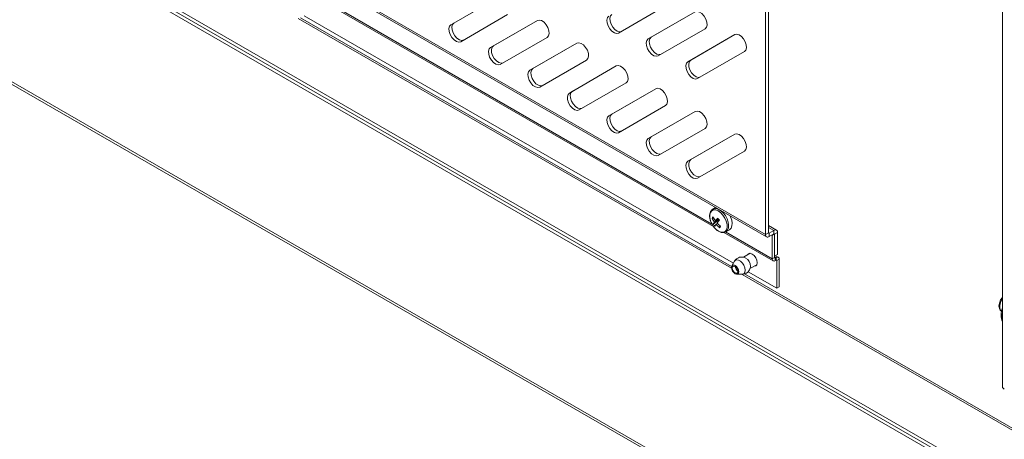
# Model space of a CAD drawing. Units: inches. Extents: x 1 to 164, y 0 to 102.
# Drawn here: x 124 to 138, y 51 to 57 of the extents above; entities that cross this region are included whole.
import ezdxf

# ---------------------------------------------------------------- set-up
doc = ezdxf.new("R2010")
doc.units = ezdxf.units.IN
doc.header["$MEASUREMENT"] = 0

msp = doc.modelspace()

# ---------------------------------------------------------------- linework, layer by layer
at = {"color": 7, "linetype": 'Continuous', "lineweight": 15}
for p, q in [((138.364, 69.021), (138.364, 51.666)), ((114.348, 64.02), (143.391, 47.254)), ((114.39, 64.045), (143.391, 47.303)), ((143.391, 47.354), (115.189, 63.635)), ((145.759, 43.574), (111.98, 63.074)), ((112.004, 63.021), (145.783, 43.521)), ((134.968, 53.848), (134.968, 59.743)), ((135.01, 53.872), (135.01, 59.768)), ((127.897, 57.93), (134.968, 53.848)), ((127.913, 57.896), (134.984, 53.814)), ((131.133, 57.245), (130.461, 56.857)), ((130.503, 56.881), (131.134, 57.246)), ((128.716, 57.142), (134.221, 53.964)), ((132.863, 56.737), (133.536, 57.126)), ((133.962, 57.041), (133.289, 56.653)), ((133.331, 56.677), (133.962, 57.042)), ((128.356, 56.987), (134.508, 53.435)), ((130.503, 56.881), (130.461, 56.857)), ((130.601, 56.614), (131.273, 57.003)), ((131.699, 56.919), (131.026, 56.53)), ((131.069, 56.555), (131.699, 56.919)), ((133.429, 56.411), (134.102, 56.799)), ((131.166, 56.288), (131.839, 56.676)), ((132.264, 56.592), (131.592, 56.204)), ((131.634, 56.228), (132.265, 56.593)), ((133.331, 56.677), (133.289, 56.653)), ((134.527, 56.715), (133.855, 56.327)), ((133.897, 56.351), (134.528, 56.715)), ((131.069, 56.555), (131.026, 56.53)), ((133.995, 56.084), (134.667, 56.472)), ((131.732, 55.961), (132.404, 56.35)), ((133.897, 56.351), (133.855, 56.327)), ((131.634, 56.228), (131.592, 56.204)), ((132.83, 56.266), (132.158, 55.877)), ((132.2, 55.902), (132.831, 56.266)), ((132.298, 55.635), (132.97, 56.023)), ((132.2, 55.902), (132.158, 55.877)), ((133.396, 55.939), (132.723, 55.551)), ((132.766, 55.575), (133.397, 55.939)), ((132.863, 55.308), (133.536, 55.697)), ((133.962, 55.612), (133.289, 55.224)), ((133.331, 55.249), (133.962, 55.613)), ((132.766, 55.575), (132.723, 55.551)), ((133.429, 54.982), (134.102, 55.37)), ((133.331, 55.249), (133.289, 55.224)), ((134.527, 55.286), (133.855, 54.898)), ((133.897, 54.922), (134.528, 55.286)), ((133.995, 54.655), (134.667, 55.043)), ((133.897, 54.922), (133.855, 54.898)), ((134.254, 54.235), (134.214, 54.211)), ((134.214, 54.211), (134.218, 54.214)), ((134.229, 54.079), (134.203, 54.083)), ((134.302, 54.061), (134.219, 53.996)), ((134.301, 54.061), (134.237, 54.024)), ((134.295, 54.069), (134.251, 54.043)), ((134.297, 54.067), (134.293, 54.067)), ((134.281, 54.006), (134.26, 53.994)), ((134.311, 53.945), (134.316, 53.971)), ((134.402, 53.886), (134.452, 53.914)), ((135.126, 53.909), (135.01, 53.975)), ((135.088, 53.905), (135.021, 53.866)), ((135.088, 53.856), (135.088, 53.905)), ((134.372, 53.877), (135.078, 53.469)), ((135.01, 53.872), (134.968, 53.848)), ((135.021, 53.866), (135.021, 53.817)), ((135.088, 53.856), (135.021, 53.817)), ((135.065, 53.832), (135.056, 53.838)), ((135.065, 53.832), (135.099, 53.852)), ((135.065, 53.498), (135.065, 53.832)), ((135.099, 53.85), (135.141, 53.874)), ((135.099, 53.517), (135.099, 53.852)), ((135.099, 53.536), (135.099, 53.85)), ((135.141, 53.56), (135.141, 53.874)), ((134.75, 53.577), (134.653, 53.521)), ((135.099, 53.517), (135.065, 53.498)), ((135.141, 53.56), (135.099, 53.536)), ((135.109, 53.511), (135.12, 53.517)), ((135.109, 53.511), (135.109, 53.472)), ((135.151, 53.52), (135.112, 53.543)), ((135.12, 53.478), (135.12, 53.517)), ((135.131, 53.472), (135.164, 53.492)), ((135.164, 53.096), (135.164, 53.492)), ((134.524, 53.463), (134.486, 53.396)), ((134.746, 53.358), (134.843, 53.414)), ((135.109, 53.472), (135.12, 53.478)), ((135.131, 53.076), (135.131, 53.472)), ((134.555, 53.277), (134.633, 53.276)), ((134.72, 53.313), (135.131, 53.076)), ((135.164, 53.096), (135.131, 53.076))]:
    msp.add_line(p, q, dxfattribs=at)
at = {"color": 8, "linetype": 'Continuous', "lineweight": 15}
for p, q in [((134.2, 53.997), (128.739, 57.15)), ((128.27, 56.949), (134.482, 53.363)), ((134.483, 53.387), (128.302, 56.955)), ((135.088, 53.905), (135.01, 53.95)), ((135.065, 53.498), (134.395, 53.884)), ((135.021, 53.866), (135.01, 53.872)), ((135.099, 53.529), (135.12, 53.517)), ((135.109, 53.511), (135.099, 53.517)), ((135.12, 53.478), (135.131, 53.472)), ((134.634, 53.275), (143.391, 48.22)), ((143.391, 48.244), (134.666, 53.281))]:
    msp.add_line(p, q, dxfattribs=at)
at = {"color": 7, "linetype": 'Continuous', "lineweight": 15, "flags": 128}
for points in [[(134.102, 56.799), (134.121, 56.82), (134.13, 56.853), (134.127, 56.895), (134.113, 56.939), (134.088, 56.981), (134.057, 57.016), (134.023, 57.039), (133.99, 57.048), (133.962, 57.041)], [(130.643, 56.639), (130.615, 56.632), (130.582, 56.641), (130.547, 56.664), (130.516, 56.699), (130.492, 56.741), (130.477, 56.786), (130.474, 56.827), (130.483, 56.86), (130.503, 56.881)], [(131.839, 56.676), (131.859, 56.697), (131.867, 56.731), (131.864, 56.772), (131.85, 56.816), (131.826, 56.858), (131.794, 56.893), (131.76, 56.916), (131.727, 56.925), (131.699, 56.919)], [(132.723, 56.98), (132.704, 56.959), (132.695, 56.925), (132.698, 56.884), (132.712, 56.84), (132.737, 56.798), (132.768, 56.763), (132.802, 56.74), (132.835, 56.731), (132.863, 56.737)], [(132.906, 56.762), (132.877, 56.755), (132.844, 56.764), (132.81, 56.787), (132.779, 56.822), (132.755, 56.864), (132.74, 56.908), (132.737, 56.95), (132.746, 56.983), (132.766, 57.004)], [(130.461, 56.857), (130.441, 56.836), (130.432, 56.803), (130.435, 56.761), (130.45, 56.717), (130.474, 56.675), (130.505, 56.64), (130.539, 56.617), (130.572, 56.608), (130.601, 56.614)], [(132.404, 56.35), (132.424, 56.371), (132.433, 56.404), (132.43, 56.445), (132.416, 56.49), (132.391, 56.532), (132.36, 56.567), (132.326, 56.59), (132.293, 56.599), (132.264, 56.592)], [(133.289, 56.653), (133.269, 56.632), (133.26, 56.599), (133.263, 56.557), (133.278, 56.513), (133.302, 56.471), (133.333, 56.436), (133.368, 56.413), (133.401, 56.404), (133.429, 56.411)], [(133.471, 56.435), (133.443, 56.428), (133.41, 56.437), (133.376, 56.461), (133.345, 56.495), (133.32, 56.537), (133.306, 56.582), (133.303, 56.623), (133.312, 56.656), (133.331, 56.677)], [(134.667, 56.472), (134.687, 56.494), (134.696, 56.527), (134.693, 56.568), (134.678, 56.612), (134.654, 56.654), (134.623, 56.689), (134.589, 56.712), (134.555, 56.721), (134.527, 56.715)], [(131.026, 56.53), (131.007, 56.509), (130.998, 56.476), (131.001, 56.435), (131.015, 56.39), (131.04, 56.348), (131.071, 56.314), (131.105, 56.29), (131.138, 56.281), (131.166, 56.288)], [(131.209, 56.312), (131.18, 56.306), (131.147, 56.315), (131.113, 56.338), (131.082, 56.373), (131.057, 56.415), (131.043, 56.459), (131.04, 56.5), (131.049, 56.534), (131.069, 56.555)], [(133.855, 56.327), (133.835, 56.305), (133.826, 56.272), (133.829, 56.231), (133.844, 56.187), (133.868, 56.144), (133.899, 56.11), (133.933, 56.086), (133.967, 56.078), (133.995, 56.084)], [(134.037, 56.108), (134.009, 56.102), (133.976, 56.111), (133.941, 56.134), (133.91, 56.169), (133.886, 56.211), (133.871, 56.255), (133.868, 56.297), (133.877, 56.33), (133.897, 56.351)], [(131.592, 56.204), (131.572, 56.183), (131.563, 56.149), (131.566, 56.108), (131.581, 56.064), (131.605, 56.022), (131.636, 55.987), (131.671, 55.964), (131.704, 55.955), (131.732, 55.961)], [(131.774, 55.986), (131.746, 55.979), (131.713, 55.988), (131.679, 56.011), (131.647, 56.046), (131.623, 56.088), (131.609, 56.133), (131.606, 56.174), (131.615, 56.207), (131.634, 56.228)], [(132.97, 56.023), (132.99, 56.044), (132.999, 56.077), (132.996, 56.119), (132.981, 56.163), (132.957, 56.205), (132.926, 56.24), (132.892, 56.263), (132.858, 56.272), (132.83, 56.266)], [(132.34, 55.659), (132.312, 55.653), (132.279, 55.662), (132.244, 55.685), (132.213, 55.72), (132.189, 55.762), (132.174, 55.806), (132.171, 55.847), (132.18, 55.881), (132.2, 55.902)], [(133.536, 55.697), (133.556, 55.718), (133.564, 55.751), (133.561, 55.792), (133.547, 55.837), (133.523, 55.879), (133.491, 55.913), (133.457, 55.937), (133.424, 55.946), (133.396, 55.939)], [(132.158, 55.877), (132.138, 55.856), (132.129, 55.823), (132.132, 55.782), (132.147, 55.737), (132.171, 55.695), (132.202, 55.66), (132.236, 55.637), (132.269, 55.628), (132.298, 55.635)], [(134.102, 55.37), (134.121, 55.391), (134.13, 55.424), (134.127, 55.466), (134.113, 55.51), (134.088, 55.552), (134.057, 55.587), (134.023, 55.61), (133.99, 55.619), (133.962, 55.612)], [(132.723, 55.551), (132.704, 55.53), (132.695, 55.496), (132.698, 55.455), (132.712, 55.411), (132.737, 55.369), (132.768, 55.334), (132.802, 55.311), (132.835, 55.302), (132.863, 55.308)], [(132.906, 55.333), (132.877, 55.326), (132.844, 55.335), (132.81, 55.358), (132.779, 55.393), (132.755, 55.435), (132.74, 55.479), (132.737, 55.521), (132.746, 55.554), (132.766, 55.575)], [(133.289, 55.224), (133.269, 55.203), (133.26, 55.17), (133.263, 55.129), (133.278, 55.084), (133.302, 55.042), (133.333, 55.007), (133.368, 54.984), (133.401, 54.975), (133.429, 54.982)], [(133.471, 55.006), (133.443, 55), (133.41, 55.008), (133.376, 55.032), (133.345, 55.066), (133.32, 55.109), (133.306, 55.153), (133.303, 55.194), (133.312, 55.227), (133.331, 55.249)], [(134.667, 55.043), (134.687, 55.065), (134.696, 55.098), (134.693, 55.139), (134.678, 55.183), (134.654, 55.226), (134.623, 55.26), (134.589, 55.284), (134.555, 55.292), (134.527, 55.286)], [(133.855, 54.898), (133.835, 54.876), (133.826, 54.843), (133.829, 54.802), (133.844, 54.758), (133.868, 54.715), (133.899, 54.681), (133.933, 54.657), (133.967, 54.649), (133.995, 54.655)], [(134.037, 54.679), (134.009, 54.673), (133.976, 54.682), (133.941, 54.705), (133.91, 54.74), (133.886, 54.782), (133.871, 54.826), (133.868, 54.868), (133.877, 54.901), (133.897, 54.922)], [(134.461, 54.115), (134.467, 54.102), (134.484, 54.055), (134.491, 54.01), (134.488, 53.97), (134.475, 53.938), (134.454, 53.916), (134.452, 53.914)], [(134.849, 53.443), (134.843, 53.478), (134.828, 53.514), (134.804, 53.545), (134.777, 53.567), (134.75, 53.577), (134.726, 53.572), (134.711, 53.554), (134.711, 53.554)], [(134.746, 53.577), (134.745, 53.574), (134.744, 53.574)], [(134.746, 53.577), (134.745, 53.574), (134.744, 53.574)], [(134.481, 53.373), (134.485, 53.394), (134.496, 53.406), (134.513, 53.41), (134.533, 53.403), (134.552, 53.387), (134.569, 53.364), (134.58, 53.338), (134.584, 53.313), (134.58, 53.293), (134.569, 53.28), (134.552, 53.277), (134.533, 53.284), (134.513, 53.3), (134.496, 53.322), (134.485, 53.348), (134.481, 53.373)], [(134.492, 53.366), (134.495, 53.383), (134.504, 53.393), (134.517, 53.395), (134.533, 53.39), (134.548, 53.377), (134.561, 53.36), (134.57, 53.34), (134.573, 53.32), (134.57, 53.304), (134.561, 53.294), (134.548, 53.291), (134.533, 53.297), (134.517, 53.309), (134.504, 53.327), (134.495, 53.347), (134.492, 53.366)], [(134.804, 53.392), (134.804, 53.392), (134.828, 53.396), (134.843, 53.414), (134.849, 53.443)], [(134.838, 53.411), (134.838, 53.411), (134.842, 53.411)], [(134.838, 53.411), (134.838, 53.411), (134.842, 53.411)]]:
    msp.add_lwpolyline(points, dxfattribs=at)
at = {"color": 8, "linetype": 'Continuous', "lineweight": 15, "flags": 128}
for points in [[(134.189, 54.02), (134.18, 54.043), (134.17, 54.089), (134.169, 54.13), (134.179, 54.164), (134.197, 54.189), (134.224, 54.201), (134.256, 54.2), (134.291, 54.186), (134.327, 54.16), (134.359, 54.125), (134.387, 54.083), (134.406, 54.037), (134.417, 53.991), (134.418, 53.95), (134.408, 53.916), (134.389, 53.892), (134.363, 53.88), (134.33, 53.88), (134.295, 53.894), (134.26, 53.92), (134.257, 53.922)], [(134.218, 54.214), (134.225, 54.216), (134.256, 54.22), (134.291, 54.21), (134.327, 54.189), (134.362, 54.157), (134.393, 54.118), (134.417, 54.073), (134.433, 54.026), (134.44, 53.981), (134.438, 53.941), (134.425, 53.909), (134.404, 53.887), (134.402, 53.886)], [(134.524, 53.463), (134.535, 53.476), (134.556, 53.485), (134.583, 53.48), (134.611, 53.464), (134.637, 53.438), (134.659, 53.405), (134.673, 53.368), (134.678, 53.334), (134.673, 53.304), (134.659, 53.284), (134.637, 53.276), (134.633, 53.276)], [(138.364, 52.924), (138.357, 52.913), (138.337, 52.872), (138.326, 52.83), (138.325, 52.792), (138.335, 52.762), (138.351, 52.745)]]:
    msp.add_lwpolyline(points, dxfattribs=at)
at = {"color": 7, "linetype": 'Continuous', "lineweight": 15}
for centre, radius, start, end in [((134.313, 54.013), 0.13, 136.7453, 147.3018), ((134.524, 54.224), 0.35, 203.7054, 214.807), ((134.538, 54.243), 0.35, 203.706, 214.8065), ((134.756, 53.621), 0.659, 135.6099, 140.0935), ((134.78, 53.59), 0.659, 135.6107, 140.0927), ((135.128, 54.708), 1.05, 216.6226, 218.734), ((134.46, 54.137), 0.295, 203.235, 226.6062), ((134.375, 53.92), 0.173, 143.0634, 154.0025), ((134.455, 54.153), 0.283, 213.7626, 221.5958), ((134.399, 53.889), 0.174, 143.0666, 153.9976), ((134.558, 54.249), 0.392, 220.6407, 230.9226), ((134.572, 54.268), 0.392, 220.6406, 230.9227), ((134.077, 54.142), 0.306, 319.7892, 324.2579), ((135.109, 53.88), 0.0327, 350.7856, 129.2033), ((135, 53.843), 0.0327, 170.7868, 309.2021), ((135.017, 53.871), 0.00655, 170.7856, 309.2054), ((135.092, 53.851), 0.00655, 350.7831, 129.208), ((134.618, 53.392), 0.135, 358.9279, 60.798), ((135.092, 53.493), 0.0274, 170.7858, 309.204), ((135.105, 53.516), 0.00655, 170.7856, 309.2054), ((135.137, 53.496), 0.0274, 350.785, 129.203), ((135.124, 53.473), 0.00655, 350.7821, 129.2012), ((134.623, 53.396), 0.0888, 184.6104, 235.3844), ((138.619, 52.693), 0.274, 158.6811, 201.3189), ((138.634, 52.677), 0.275, 168.6794, 191.3206), ((138.409, 51.67), 0.0451, 185.6943, 245.6256)]:
    msp.add_arc(centre, radius, start, end, dxfattribs=at)
for points, knots in [([(134.22, 54.213), (134.217, 54.212), (134.204, 54.208), (134.188, 54.19), (134.172, 54.16), (134.166, 54.124), (134.169, 54.083), (134.177, 54.047), (134.187, 54.026), (134.19, 54.02)], [0, 0, 0, 0, 0.04522, 0.213939, 0.380811, 0.555285, 0.738657, 0.924915, 1, 1, 1, 1]), ([(134.258, 53.923), (134.264, 53.917), (134.282, 53.9), (134.314, 53.883), (134.349, 53.873), (134.38, 53.875), (134.395, 53.884), (134.402, 53.887)], [0, 0, 0, 0, 0.135442, 0.382437, 0.632875, 0.846708, 1, 1, 1, 1]), ([(134.684, 53.51), (134.684, 53.51), (134.674, 53.517), (134.65, 53.523), (134.615, 53.525), (134.578, 53.516), (134.547, 53.494), (134.529, 53.475), (134.524, 53.463), (134.524, 53.463)], [0, 0, 0, 0, 0.008883, 0.193887, 0.384625, 0.580328, 0.797177, 0.988084, 1, 1, 1, 1]), ([(134.631, 53.277), (134.638, 53.277), (134.657, 53.276), (134.687, 53.286), (134.718, 53.308), (134.739, 53.337), (134.751, 53.365), (134.752, 53.383), (134.752, 53.39)], [0, 0, 0, 0, 0.106316, 0.303241, 0.517743, 0.707162, 0.880419, 1, 1, 1, 1]), ([(138.364, 52.945), (138.357, 52.936), (138.341, 52.916), (138.324, 52.88), (138.314, 52.84), (138.314, 52.803), (138.324, 52.773), (138.338, 52.753), (138.35, 52.747), (138.354, 52.745)], [0, 0, 0, 0, 0.1383756, 0.305129, 0.4739067, 0.6472016, 0.7975645, 0.9376694, 1, 1, 1, 1])]:
    msp.add_open_spline(points, degree=3, knots=knots, dxfattribs=at)

doc.saveas('drawing.dxf')
